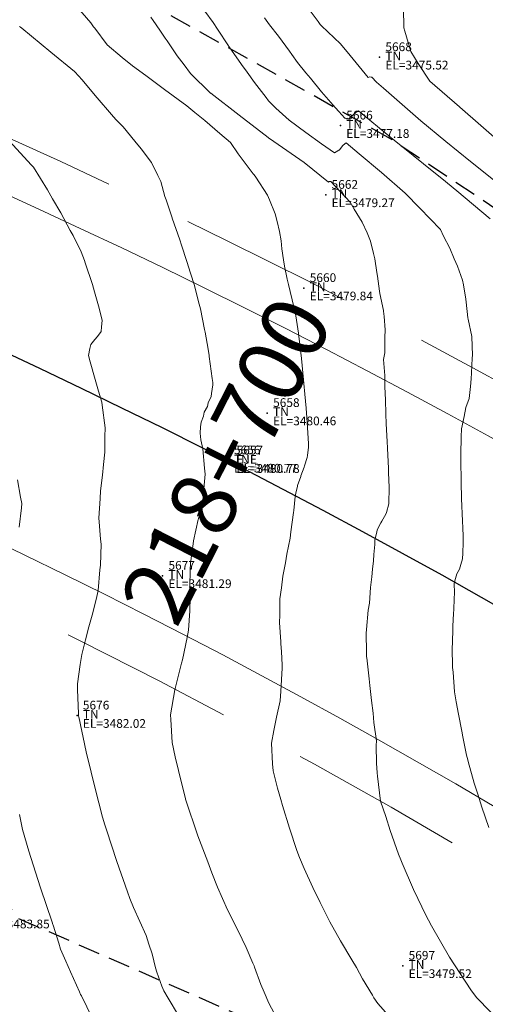
# Model space of a CAD drawing. Extents: x -100002 to 866494, y -96527 to 9352630.
# Drawn here: x 766479 to 766490, y 9252618 to 9252640 of the extents above; entities that cross this region are included whole.
import ezdxf
from ezdxf.enums import TextEntityAlignment as Align

# ---------------------------------------------------------------- set-up
doc = ezdxf.new("R2010")
doc.units = 0
doc.linetypes.add('DASHED', pattern=[0.75, 0.5, -0.25])
doc.layers.get('0').update_dxf_attribs({"linetype": 'CONTINUOUS'})
for name, color, linetype, lineweight in [('Acotado', 2, 'CONTINUOUS', 9), ('ALIGNMENT', 7, 'CONTINUOUS', 15), ('ANNOTATION', 7, 'CONTINUOUS', 5), ('CENTERLINE', 7, 'CONTINUOUS', 30), ('CONTOURS', 7, 'CONTINUOUS', 0), ('CONTOURS_IDX', 15, 'CONTINUOUS', 0), ('PNTDES', 7, 'CONTINUOUS', 5), ('PNTELV', 7, 'CONTINUOUS', 5), ('PNTNO', 7, 'CONTINUOUS', 5)]:
    doc.layers.add(name, color=color, linetype=linetype, lineweight=lineweight)
doc.layers.add('BREAKLINE_PTCODE', color=7, linetype='CONTINUOUS')
doc.layers.add('POINTS', color=7, linetype='CONTINUOUS')

# ---------------------------------------------------------------- blocks, each defined once
blk = doc.blocks.new('DOT')
at = {"color": 0, "linetype": 'ByBlock'}
blk.add_point((0, 0), dxfattribs=at)
blk = doc.blocks.new('MAJORTIC')
at = {"color": 0, "linetype": 'ByBlock'}
blk.add_lwpolyline([(0, -0.00069), (0, 0.00069)], dxfattribs=at)
blk.add_point((0, 0), dxfattribs=at)

msp = doc.modelspace()

# ---------------------------------------------------------------- linework, layer by layer
at = {"layer": 'Acotado', "color": 4}
for centre, radius in [((766493.8072, 9252630.2838), 100000), ((766525.3325, 9252614.8142), 120.8361)]:
    msp.add_circle(centre, radius, dxfattribs=at)
at = {"layer": 'ALIGNMENT', "color": 5, "linetype": 'DASHED', "lineweight": 5, "ltscale": 8, "flags": 128}
for points in [[(766601.3069, 9252520.9373), (766530.8502, 9252599.356, 0.2211283), (766409.6656, 9252651.1037, 0.2211283)], [(766594.2189, 9252515.36), (766541.0078, 9252574.5843), (766523.6466, 9252592.8601), (766523.6354, 9252592.8725, 0.2250744), (766407.7719, 9252641.3223, 0.2250744)]]:
    msp.add_lwpolyline(points, format="xyb", dxfattribs=at)
at = {"layer": 'ALIGNMENT', "color": 5, "linetype": 'Continuous', "lineweight": 5}
for points in [[(766600.4143, 9252520.1353), (766529.9576, 9252598.554, 0.2211283), (766409.7037, 9252649.9043)], [(766595.1115, 9252516.162), (766541.8893, 9252575.3987), (766524.5274, 9252593.6752), (766524.5274, 9252593.6752), (766524.5274, 9252593.6752, 0.2250727), (766407.7158, 9252642.521)]]:
    msp.add_lwpolyline(points, format="xyb", dxfattribs=at)
at = {"layer": 'BREAKLINE_PTCODE', "color": 20, "linetype": 'DASHED', "lineweight": 30}
for points in [[(766603.1291, 9252522.3531), (766602.288, 9252523.2732), (766589.3649, 9252538.549), (766575.0358, 9252552.5616), (766562.0295, 9252567.7625), (766549.9141, 9252583.764), (766535.7014, 9252597.8812), (766530.0409, 9252606.6835), (766522.8224, 9252614.4733), (766514.7764, 9252621.4156), (766504.1421, 9252624.7097), (766496.1552, 9252631.5857), (766487.3792, 9252637.441), (766478.1417, 9252642.6314), (766468.1097, 9252646.0191), (766457.5862, 9252647.5855), (766447.6597, 9252651.1188), (766437.3211, 9252653.0813), (766426.7191, 9252652.4291), (766416.3348, 9252654.1041), (766411.07, 9252654.1261)], [(766590.9376, 9252513.3384), (766576.9808, 9252527.4223), (766561.9715, 9252540.8237), (766549.0022, 9252556.058), (766535.8293, 9252571.1093), (766522.964, 9252586.437), (766517.109, 9252594.1622), (766510.1722, 9252600.497), (766502.3422, 9252605.7126), (766494.7059, 9252611.03), (766486.8964, 9252616.0678), (766478.3741, 9252619.8033), (766469.3446, 9252622.1769), (766460.8427, 9252625.4934), (766452.7206, 9252630.2996), (766443.8239, 9252632.9877), (766434.7182, 9252634.9511), (766425.4435, 9252635.8318), (766416.1293, 9252635.0892), (766406.9436, 9252634.0316), (766406.0129, 9252633.8976)]]:
    msp.add_lwpolyline(points, dxfattribs=at)
at = {"layer": 'CENTERLINE', "color": 12, "lineweight": 18}
msp.add_lwpolyline([(766597.7933, 9252518.1147), (766527.5029, 9252596.3485, 0.22297), (766408.7434, 9252646.5685)], format="xyb", dxfattribs=at)
at = {"layer": 'CENTERLINE', "color": 1}
msp.add_lwpolyline([(766597.7934, 9252518.1147), (766527.5029, 9252596.3485, 0.2229699), (766408.7434, 9252646.5685)], format="xyb", dxfattribs=at)
at = {"layer": 'CONTOURS', "color": 8, "linetype": 'Continuous', "lineweight": 0}
for points in [[(766485.3824, 9252640.5828), (766485.7302, 9252640.1252), (766485.7756, 9252640.0572), (766485.8001, 9252640.0241), (766486.241, 9252639.6127), (766486.4567, 9252639.3472), (766486.5943, 9252639.1796), (766486.8676, 9252638.848), (766486.9077, 9252638.8587), (766486.9398, 9252638.851), (766486.9524, 9252638.8521), (766487.0648, 9252638.7407), (766487.2239, 9252638.5968), (766488.0739, 9252637.8497), (766488.6486, 9252637.379), (766489.2107, 9252636.9203), (766490.3779, 9252635.9905)], [(766490.3052, 9252616.8003), (766489.3468, 9252617.7751), (766489.2212, 9252617.9524), (766488.7331, 9252618.6983), (766488.3183, 9252619.4166), (766488.2481, 9252619.5456), (766488.1982, 9252619.6498), (766487.905, 9252620.2465), (766487.6511, 9252620.8499), (766487.6143, 9252620.9327), (766487.5678, 9252621.0557), (766487.3757, 9252621.6041), (766487.2712, 9252621.9214), (766487.1499, 9252622.2719), (766487.0876, 9252622.8464), (766487.0733, 9252622.9192), (766487.0631, 9252623.1443), (766487.0575, 9252623.5493), (766487.0609, 9252623.6526), (766487.0024, 9252624.0744), (766486.9815, 9252624.2898), (766486.9443, 9252624.5758), (766486.9122, 9252624.9192), (766486.8905, 9252625.0754), (766486.8373, 9252625.553), (766486.834, 9252625.5761), (766486.831, 9252625.6861), (766486.8225, 9252626.1235), (766486.8325, 9252626.2071), (766486.8725, 9252626.6464), (766486.8988, 9252626.8056), (766486.9265, 9252627.1677), (766486.9552, 9252627.4122), (766486.9694, 9252627.5883), (766486.9899, 9252627.779), (766487.0028, 9252627.918), (766487.0208, 9252628.149), (766487.0245, 9252628.2542), (766487.0662, 9252628.4307), (766487.0788, 9252628.4828), (766487.161, 9252628.6457), (766487.1829, 9252628.684), (766487.2742, 9252628.8471), (766487.2868, 9252628.8852), (766487.3433, 9252629.0814), (766487.3447, 9252629.1212), (766487.3529, 9252629.4231), (766487.3528, 9252629.4526), (766487.3528, 9252629.4568), (766487.3355, 9252629.7966), (766487.3325, 9252629.8868), (766487.3135, 9252630.3529), (766487.306, 9252630.5122), (766487.2862, 9252630.9119), (766487.275, 9252631.1417), (766487.2676, 9252631.4665), (766487.2519, 9252631.764), (766487.2489, 9252632.0212), (766487.2247, 9252632.39), (766487.2486, 9252632.5422), (766487.2536, 9252632.9414), (766487.259, 9252633.0142), (766487.2596, 9252633.0693), (766487.239, 9252633.3679), (766487.2241, 9252633.4906), (766487.2204, 9252633.5123), (766487.1374, 9252633.8958), (766487.131, 9252633.954), (766487.0837, 9252634.2915), (766487.0719, 9252634.3807), (766487.0265, 9252634.6882), (766486.9962, 9252634.8156), (766486.9261, 9252635.0974), (766486.8496, 9252635.2859), (766486.7322, 9252635.5338), (766486.5515, 9252635.8315), (766486.4608, 9252635.987), (766486.019, 9252636.4616), (766485.9802, 9252636.4632), (766485.9684, 9252636.4529), (766485.9618, 9252636.4489), (766485.4036, 9252636.8956), (766484.6099, 9252637.4497), (766484.5981, 9252637.4588), (766484.5858, 9252637.4681), (766483.9167, 9252637.9789), (766483.2683, 9252638.4871), (766483.2673, 9252638.4879), (766483.2662, 9252638.489), (766482.8031, 9252638.9327), (766482.6585, 9252639.1323), (766482.5002, 9252639.344), (766482.2743, 9252639.6804), (766482.2289, 9252639.7444), (766482.1055, 9252639.9305), (766481.9506, 9252640.1472), (766481.8961, 9252640.225)], [(766489.6315, 9252621.6666), (766489.4687, 9252622.1366), (766489.3832, 9252622.4343), (766489.2987, 9252622.6824), (766489.162, 9252623.181), (766489.1493, 9252623.2201), (766489.1219, 9252623.324), (766489.0331, 9252623.7446), (766489.0118, 9252623.873), (766488.934, 9252624.2622), (766488.8876, 9252624.5448), (766488.845, 9252624.7758), (766488.8143, 9252625.2295), (766488.8028, 9252625.3354), (766488.7956, 9252625.7983), (766488.7963, 9252625.8808), (766488.7974, 9252625.8965), (766488.8046, 9252626.2303), (766488.8082, 9252626.2829), (766488.8249, 9252626.5672), (766488.8323, 9252626.6584), (766488.8405, 9252626.9067), (766488.8437, 9252627.0444), (766488.8417, 9252627.2542), (766488.8689, 9252627.3693), (766488.8967, 9252627.4823), (766488.9575, 9252627.589), (766488.9886, 9252627.6902), (766489.0311, 9252627.8199), (766489.0342, 9252627.9552), (766489.0429, 9252628.1936), (766489.0418, 9252628.2869), (766489.0342, 9252628.5827), (766489.0312, 9252628.6275), (766489.0176, 9252628.9134), (766489.0147, 9252628.9711), (766489.0144, 9252628.985), (766489.0012, 9252629.5233), (766488.9986, 9252629.6008), (766488.9922, 9252630.0732), (766488.9914, 9252630.209), (766489.0019, 9252630.6139), (766489.0029, 9252630.8004), (766489.0658, 9252631.0803), (766489.1063, 9252631.2851), (766489.1842, 9252631.4937), (766489.213, 9252631.7669), (766489.2293, 9252631.9468), (766489.2325, 9252632.0845), (766489.249, 9252632.4177), (766489.2568, 9252632.4884), (766489.2431, 9252632.9025), (766489.243, 9252632.9034), (766489.2415, 9252632.9116), (766489.159, 9252633.3079), (766489.1546, 9252633.344), (766489.1127, 9252633.7014), (766489.1042, 9252633.7664), (766489.0532, 9252634.0987), (766489.0301, 9252634.2005), (766488.9111, 9252634.5201), (766488.8355, 9252634.6946), (766488.7402, 9252634.9395), (766488.5967, 9252635.2132), (766488.5255, 9252635.3653), (766488.0527, 9252635.8528), (766487.7191, 9252636.1953), (766487.1741, 9252636.6688), (766486.6659, 9252637.0995), (766486.3642, 9252637.3458), (766486.3352, 9252637.3257), (766486.2944, 9252637.2877), (766486.2121, 9252637.1876), (766486.2057, 9252637.1814), (766486.1979, 9252637.1769), (766486.1416, 9252637.1383), (766486.1035, 9252637.1179), (766485.8032, 9252637.3245), (766485.4427, 9252637.5875), (766485.0622, 9252637.8653), (766484.7571, 9252638.1445), (766484.5934, 9252638.3117), (766484.5375, 9252638.3854), (766484.2702, 9252638.7301), (766484.1006, 9252638.9636), (766483.9694, 9252639.1426), (766483.6904, 9252639.5447), (766483.685, 9252639.5521), (766483.6728, 9252639.5706), (766483.4213, 9252639.9546), (766483.3228, 9252640.1013), (766483.136, 9252640.3644)], [(766484.4994, 9252640.2094), (766484.6166, 9252640.0537), (766484.8203, 9252639.7874), (766485.0674, 9252639.4494), (766485.1229, 9252639.3716), (766485.2564, 9252639.1852), (766485.447, 9252638.9485), (766485.5531, 9252638.8252), (766485.8053, 9252638.5136), (766486.1262, 9252638.151), (766486.1964, 9252638.0676), (766486.3341, 9252637.9142), (766486.3503, 9252637.9146), (766486.3637, 9252637.9035), (766486.3892, 9252637.8932), (766486.4199, 9252637.8982), (766486.4449, 9252637.9151), (766486.464, 9252637.9338), (766486.5158, 9252637.9757), (766486.58, 9252638.0387), (766486.5911, 9252638.0478), (766486.6028, 9252638.052), (766486.6499, 9252638.0773), (766487.3895, 9252637.4687), (766488.374, 9252636.6758), (766488.5554, 9252636.5305), (766488.8969, 9252636.2495), (766489.6586, 9252635.6112)], [(766484.7847, 9252617.3033), (766484.6011, 9252617.6486), (766484.4954, 9252617.9024), (766484.4155, 9252618.0754), (766484.2709, 9252618.4747), (766484.2607, 9252618.4986), (766484.2318, 9252618.5622), (766484.083, 9252618.9245), (766483.8967, 9252619.3024), (766483.6552, 9252619.7834), (766483.4266, 9252620.3059), (766483.2952, 9252620.6344), (766483.2055, 9252620.8814), (766482.9764, 9252621.4805), (766482.6919, 9252622.318), (766482.6904, 9252622.3228), (766482.6896, 9252622.3257), (766482.5282, 9252622.9732), (766482.4559, 9252623.2848), (766482.3844, 9252623.6179), (766482.3563, 9252624.1449), (766482.3522, 9252624.2526), (766482.4499, 9252624.8213), (766482.4548, 9252624.8493), (766482.4557, 9252624.8537), (766482.6017, 9252625.4334), (766482.6197, 9252625.5126), (766482.7302, 9252626.0228), (766482.7586, 9252626.1909), (766482.7878, 9252626.6322), (766482.8007, 9252626.944), (766482.7884, 9252627.186), (766482.8017, 9252627.5644), (766482.8041, 9252627.7225), (766482.8692, 9252628.1619), (766482.8787, 9252628.2356), (766482.9837, 9252628.7208), (766482.9864, 9252628.7356), (766483.0195, 9252628.8753), (766482.9994, 9252628.845), (766482.9702, 9252628.8094), (766482.9645, 9252628.8018), (766482.9737, 9252628.8329), (766482.9853, 9252628.8567), (766483.0194, 9252628.9278), (766483.0621, 9252629.0104), (766483.0996, 9252629.2269), (766483.0998, 9252629.2564), (766483.1407, 9252629.7641), (766483.1234, 9252629.9009), (766483.0913, 9252630.3431), (766483.0405, 9252630.5482), (766483.0284, 9252630.6991), (766483.0374, 9252630.8432), (766483.0469, 9252630.9529), (766483.1011, 9252631.0881), (766483.1185, 9252631.1769), (766483.1918, 9252631.3125), (766483.2084, 9252631.3907), (766483.2783, 9252631.5402), (766483.2879, 9252631.6102), (766483.3165, 9252631.8042), (766483.3159, 9252631.8587), (766483.3055, 9252631.9549), (766483.2355, 9252632.4589), (766483.2327, 9252632.4802), (766483.2111, 9252632.622), (766483.1426, 9252633.0094), (766483.1287, 9252633.0739), (766483.0314, 9252633.5434), (766482.9884, 9252633.7077), (766482.8961, 9252634.0828), (766482.804, 9252634.3662), (766482.7254, 9252634.6304), (766482.6023, 9252635.0037), (766482.5642, 9252635.1267), (766482.3907, 9252635.6209), (766482.3885, 9252635.6262), (766482.3877, 9252635.6279), (766482.2521, 9252636.0441), (766482.2207, 9252636.1172), (766482.1251, 9252636.459), (766482.0605, 9252636.6028), (766481.915, 9252636.8973), (766481.6778, 9252637.2072), (766481.5365, 9252637.383), (766481.265, 9252637.715), (766481.098, 9252637.8821), (766481.0006, 9252637.9963), (766480.6704, 9252638.378), (766480.3191, 9252638.7965), (766480.2491, 9252638.8722), (766480.1503, 9252638.9812), (766479.6098, 9252639.4278), (766478.9486, 9252639.9752), (766478.9145, 9252639.9978), (766478.897, 9252640.0109)], [(766482.5527, 9252617.3302), (766482.272, 9252617.7986), (766482.2165, 9252617.8911), (766482.1972, 9252617.9316), (766482.1513, 9252618.04), (766482.037, 9252618.3555), (766482.0031, 9252618.4588), (766481.9288, 9252618.7732), (766481.8551, 9252618.9993), (766481.7901, 9252619.1945), (766481.5031, 9252619.8406), (766481.4223, 9252620.0463), (766481.368, 9252620.1987), (766481.1245, 9252620.89), (766480.8853, 9252621.6174), (766480.8482, 9252621.7311), (766480.795, 9252621.9082), (766480.6222, 9252622.5663), (766480.5319, 9252622.9368), (766480.4203, 9252623.3986), (766480.2509, 9252624.2005), (766480.2468, 9252624.2216), (766480.2411, 9252624.2831), (766480.2227, 9252624.8196), (766480.2223, 9252624.9559), (766480.2791, 9252625.3996), (766480.3202, 9252625.628), (766480.4023, 9252625.9682), (766480.4814, 9252626.2616), (766480.5556, 9252626.5315), (766480.6483, 9252626.8918), (766480.6945, 9252627.0973), (766480.7354, 9252627.5703), (766480.7447, 9252627.6785), (766480.7618, 9252628.1567), (766480.7493, 9252628.2689), (766480.7151, 9252628.6703), (766480.7059, 9252628.75), (766480.7378, 9252629.2063), (766480.7477, 9252629.3781), (766480.7956, 9252629.7357), (766480.8143, 9252629.9839), (766480.8482, 9252630.2676), (766480.8433, 9252630.6236), (766480.8505, 9252630.8227), (766480.7826, 9252631.344), (766480.7766, 9252631.413), (766480.7052, 9252631.6583), (766480.6419, 9252631.8751), (766480.6227, 9252631.9267), (766480.5148, 9252632.3337), (766480.4734, 9252632.479), (766480.5051, 9252632.642), (766480.5299, 9252632.7292), (766480.6198, 9252632.8418), (766480.6781, 9252632.9105), (766480.7609, 9252633.0269), (766480.7734, 9252633.1315), (766480.7866, 9252633.2767), (766480.7179, 9252633.5617), (766480.6068, 9252633.9326), (766480.5623, 9252634.1058), (766480.4005, 9252634.6034), (766480.3846, 9252634.655), (766480.3052, 9252634.8508), (766480.1249, 9252635.2228), (766480.0569, 9252635.3419), (766479.8409, 9252635.7471), (766479.6497, 9252636.0688), (766479.5388, 9252636.2754), (766479.2126, 9252636.7873), (766479.1907, 9252636.8143), (766479.1727, 9252636.833), (766478.6582, 9252637.3952)], [(766478.885, 9252628.546), (766478.9382, 9252628.9894), (766478.9465, 9252629.0911), (766478.917, 9252629.2341), (766478.8468, 9252629.632)], [(766480.6887, 9252617.0407), (766480.3102, 9252617.8135), (766480.2927, 9252617.8477), (766480.2643, 9252617.9032), (766480.0596, 9252618.3658), (766479.9566, 9252618.6074), (766479.8353, 9252618.8803), (766479.7946, 9252619.0245), (766479.6631, 9252619.4308), (766479.6592, 9252619.4454), (766479.6385, 9252619.4981), (766479.3721, 9252620.2878), (766479.2041, 9252620.8146), (766479.1072, 9252621.1275), (766478.9596, 9252621.6265), (766478.896, 9252621.9705)]]:
    msp.add_lwpolyline(points, dxfattribs=at)
at = {"layer": 'CONTOURS_IDX', "color": 251, "linetype": 'Continuous', "lineweight": 9}
for points in [[(766487.6777, 9252616.9732), (766487.0887, 9252617.637), (766487.0031, 9252617.7707), (766486.9724, 9252617.8315), (766486.7431, 9252618.2063), (766486.6045, 9252618.4633), (766486.4942, 9252618.6405), (766486.2369, 9252619.0762), (766485.9958, 9252619.5078), (766485.7745, 9252619.9541), (766485.6046, 9252620.2922), (766485.4056, 9252620.7294), (766485.3013, 9252620.9819), (766485.2424, 9252621.1427), (766485.0674, 9252621.652), (766484.9146, 9252622.1741), (766484.8738, 9252622.3107), (766484.7984, 9252622.5681), (766484.6956, 9252622.9651), (766484.6852, 9252623.1313), (766484.6571, 9252623.6016), (766484.7165, 9252623.8926), (766484.7715, 9252624.195), (766484.8593, 9252624.5679), (766484.8706, 9252624.7927), (766484.906, 9252625.3174), (766484.9001, 9252625.3892), (766484.8848, 9252625.6966), (766484.8755, 9252625.8773), (766484.8741, 9252625.9179), (766484.8445, 9252626.3678), (766484.8496, 9252626.5325), (766484.8504, 9252626.9082), (766484.8859, 9252627.1556), (766484.9173, 9252627.4244), (766484.9783, 9252627.7327), (766485.0106, 9252627.9301), (766485.0842, 9252628.2986), (766485.1001, 9252628.4372), (766485.1634, 9252628.8864), (766485.1678, 9252628.9279), (766485.2018, 9252629.2503), (766485.2023, 9252629.257), (766485.2188, 9252629.3273), (766485.253, 9252629.4875), (766485.2552, 9252629.4983), (766485.3296, 9252629.7039), (766485.3341, 9252629.7252), (766485.4089, 9252629.9186), (766485.4148, 9252629.9509), (766485.477, 9252630.1396), (766485.4822, 9252630.1865), (766485.5076, 9252630.3813), (766485.5084, 9252630.4528), (766485.4906, 9252630.7036), (766485.4737, 9252630.9469), (766485.4506, 9252631.2688), (766485.4232, 9252631.5937), (766485.4019, 9252631.8382), (766485.3593, 9252632.2526), (766485.3447, 9252632.4118), (766485.2812, 9252632.9241), (766485.2746, 9252632.9918), (766485.2149, 9252633.388), (766485.1791, 9252633.5627), (766485.1708, 9252633.5945), (766485.0497, 9252634.1009), (766485.0162, 9252634.2259), (766484.9554, 9252634.5253), (766484.9316, 9252634.6712), (766484.8958, 9252634.9214), (766484.8772, 9252635.1005), (766484.842, 9252635.3157), (766484.7923, 9252635.546), (766484.7447, 9252635.7223), (766484.6141, 9252636.0413), (766484.5649, 9252636.1521), (766484.3024, 9252636.5589), (766484.2597, 9252636.6172), (766484.2434, 9252636.6403), (766483.8937, 9252637.0959), (766483.7218, 9252637.3526), (766483.4762, 9252637.5642), (766483.1331, 9252637.8608), (766482.9049, 9252638.0461), (766482.7225, 9252638.1968), (766482.2151, 9252638.5691), (766481.7879, 9252638.8928), (766481.4766, 9252639.109), (766481.2467, 9252639.3027), (766480.9028, 9252639.5919), (766480.6167, 9252639.9724), (766480.5892, 9252640.0069), (766480.5271, 9252640.0954), (766480.228, 9252640.4385)], [(766487.6821, 9252640.4284), (766487.6877, 9252639.9828), (766487.7058, 9252639.9021), (766487.8448, 9252639.4371), (766488.0151, 9252639.1656), (766488.2825, 9252638.7573), (766488.9589, 9252638.1722), (766488.9645, 9252638.1674), (766488.971, 9252638.1624), (766489.9917, 9252637.2722)]]:
    msp.add_lwpolyline(points, dxfattribs=at)

# ---------------------------------------------------------------- block references
at = {"layer": 'ANNOTATION', "linetype": 'Continuous', "xscale": 150, "yscale": 150, "zscale": 150, "rotation": 152.9529010004132}
msp.add_blockref('MAJORTIC', (766483.6233, 9252630.0845), dxfattribs=at)
at = {"layer": 'POINTS'}
ref = msp.add_blockref('DOT', (766487.1304, 9252639.308, 3475.5179), dxfattribs=dict(at, xscale=24, yscale=24, zscale=24))
ref.add_attrib('PN', '5668', (766487.2644, 9252639.448, 3475.5179), dxfattribs={"layer": 'PNTNO', "color": 7, "height": 0.2})
ref.add_attrib('PD', 'TN', (766487.2644, 9252639.238, 3475.5179), dxfattribs={"layer": 'PNTDES', "color": 7, "height": 0.2})
ref.add_attrib('ZC', 'EL=3475.52', (766487.2644, 9252639.028, 3475.5179), dxfattribs={"layer": 'PNTELV', "color": 7, "height": 0.2})
at = {"layer": 'POINTS', "xscale": 24, "yscale": 24, "zscale": 24}
for p in [(766487.1304, 9252639.308, 3475.5179), (766486.2357, 9252637.742, 3477.1824), (766485.8997, 9252636.156, 3479.2676), (766485.4003, 9252634.021, 3479.8449), (766484.5622, 9252631.16, 3480.4586), (766483.6669, 9252630.077, 3480.7662), (766483.725, 9252630.07, 3480.7773), (766482.1677, 9252627.433, 3481.2948), (766480.2099, 9252624.232, 3482.0175), (766487.6621, 9252618.503, 3479.522)]:
    msp.add_blockref('DOT', p, dxfattribs=at)
at = {"layer": 'POINTS'}
ref = msp.add_blockref('DOT', (766486.2357, 9252637.742, 3477.1824), dxfattribs=dict(at, xscale=24, yscale=24, zscale=24))
ref.add_attrib('PN', '5666', (766486.3697, 9252637.882, 3477.1824), dxfattribs={"layer": 'PNTNO', "color": 7, "height": 0.2})
ref.add_attrib('PD', 'TN', (766486.3697, 9252637.672, 3477.1824), dxfattribs={"layer": 'PNTDES', "color": 7, "height": 0.2})
ref.add_attrib('ZC', 'EL=3477.18', (766486.3697, 9252637.462, 3477.1824), dxfattribs={"layer": 'PNTELV', "color": 7, "height": 0.2})
ref = msp.add_blockref('DOT', (766485.8997, 9252636.156, 3479.2676), dxfattribs=dict(at, xscale=24, yscale=24, zscale=24))
ref.add_attrib('PN', '5662', (766486.0337, 9252636.296, 3479.2676), dxfattribs={"layer": 'PNTNO', "color": 7, "height": 0.2})
ref.add_attrib('PD', 'TN', (766486.0337, 9252636.086, 3479.2676), dxfattribs={"layer": 'PNTDES', "color": 7, "height": 0.2})
ref.add_attrib('ZC', 'EL=3479.27', (766486.0337, 9252635.876, 3479.2676), dxfattribs={"layer": 'PNTELV', "color": 7, "height": 0.2})
ref = msp.add_blockref('DOT', (766485.4003, 9252634.021, 3479.8449), dxfattribs=dict(at, xscale=24, yscale=24, zscale=24))
ref.add_attrib('PN', '5660', (766485.5343, 9252634.161, 3479.8449), dxfattribs={"layer": 'PNTNO', "color": 7, "height": 0.2})
ref.add_attrib('PD', 'TN', (766485.5343, 9252633.951, 3479.8449), dxfattribs={"layer": 'PNTDES', "color": 7, "height": 0.2})
ref.add_attrib('ZC', 'EL=3479.84', (766485.5343, 9252633.741, 3479.8449), dxfattribs={"layer": 'PNTELV', "color": 7, "height": 0.2})
ref = msp.add_blockref('DOT', (766484.5622, 9252631.16, 3480.4586), dxfattribs=dict(at, xscale=24, yscale=24, zscale=24))
ref.add_attrib('PN', '5658', (766484.6962, 9252631.3, 3480.4586), dxfattribs={"layer": 'PNTNO', "color": 7, "height": 0.2})
ref.add_attrib('PD', 'TN', (766484.6962, 9252631.09, 3480.4586), dxfattribs={"layer": 'PNTDES', "color": 7, "height": 0.2})
ref.add_attrib('ZC', 'EL=3480.46', (766484.6962, 9252630.88, 3480.4586), dxfattribs={"layer": 'PNTELV', "color": 7, "height": 0.2})
ref = msp.add_blockref('DOT', (766483.6669, 9252630.077, 3480.7662), dxfattribs=dict(at, xscale=24, yscale=24, zscale=24))
ref.add_attrib('PN', '5656', (766483.8009, 9252630.217, 3480.7662), dxfattribs={"layer": 'PNTNO', "color": 7, "height": 0.2})
ref.add_attrib('PD', 'TN', (766483.8009, 9252630.007, 3480.7662), dxfattribs={"layer": 'PNTDES', "color": 7, "height": 0.2})
ref.add_attrib('ZC', 'EL=3480.77', (766483.8009, 9252629.797, 3480.7662), dxfattribs={"layer": 'PNTELV', "color": 7, "height": 0.2})
ref = msp.add_blockref('DOT', (766483.725, 9252630.07, 3480.7773), dxfattribs=dict(at, xscale=24, yscale=24, zscale=24))
ref.add_attrib('PN', '5657', (766483.859, 9252630.21, 3480.7773), dxfattribs={"layer": 'PNTNO', "color": 7, "height": 0.2})
ref.add_attrib('PD', 'EJE', (766483.859, 9252630, 3480.7773), dxfattribs={"layer": 'PNTDES', "color": 7, "height": 0.2})
ref.add_attrib('ZC', 'EL=3480.78', (766483.859, 9252629.79, 3480.7773), dxfattribs={"layer": 'PNTELV', "color": 7, "height": 0.2})
ref = msp.add_blockref('DOT', (766482.1677, 9252627.433, 3481.2948), dxfattribs=dict(at, xscale=24, yscale=24, zscale=24))
ref.add_attrib('PN', '5677', (766482.3017, 9252627.573, 3481.2948), dxfattribs={"layer": 'PNTNO', "color": 7, "height": 0.2})
ref.add_attrib('PD', 'TN', (766482.3017, 9252627.363, 3481.2948), dxfattribs={"layer": 'PNTDES', "color": 7, "height": 0.2})
ref.add_attrib('ZC', 'EL=3481.29', (766482.3017, 9252627.153, 3481.2948), dxfattribs={"layer": 'PNTELV', "color": 7, "height": 0.2})
ref = msp.add_blockref('DOT', (766480.2099, 9252624.232, 3482.0175), dxfattribs=dict(at, xscale=24, yscale=24, zscale=24))
ref.add_attrib('PN', '5676', (766480.3439, 9252624.372, 3482.0175), dxfattribs={"layer": 'PNTNO', "color": 7, "height": 0.2})
ref.add_attrib('PD', 'TN', (766480.3439, 9252624.162, 3482.0175), dxfattribs={"layer": 'PNTDES', "color": 7, "height": 0.2})
ref.add_attrib('ZC', 'EL=3482.02', (766480.3439, 9252623.952, 3482.0175), dxfattribs={"layer": 'PNTELV', "color": 7, "height": 0.2})
ref = msp.add_blockref('DOT', (766478.0064, 9252619.64, 3483.8497), dxfattribs=dict(at, xscale=24, yscale=24, zscale=24))
ref.add_attrib('PN', '5672', (766478.1404, 9252619.78, 3483.8497), dxfattribs={"layer": 'PNTNO', "color": 7, "height": 0.2})
ref.add_attrib('PD', 'TN', (766478.1404, 9252619.57, 3483.8497), dxfattribs={"layer": 'PNTDES', "color": 7, "height": 0.2})
ref.add_attrib('ZC', 'EL=3483.85', (766478.1404, 9252619.36, 3483.8497), dxfattribs={"layer": 'PNTELV', "color": 7, "height": 0.2})
ref = msp.add_blockref('DOT', (766487.6621, 9252618.503, 3479.522), dxfattribs=dict(at, xscale=24, yscale=24, zscale=24))
ref.add_attrib('PN', '5697', (766487.7961, 9252618.643, 3479.522), dxfattribs={"layer": 'PNTNO', "color": 7, "height": 0.2})
ref.add_attrib('PD', 'TN', (766487.7961, 9252618.433, 3479.522), dxfattribs={"layer": 'PNTDES', "color": 7, "height": 0.2})
ref.add_attrib('ZC', 'EL=3479.52', (766487.7961, 9252618.223, 3479.522), dxfattribs={"layer": 'PNTELV', "color": 7, "height": 0.2})

# ---------------------------------------------------------------- texts
at = {"layer": 'ANNOTATION'}
msp.add_text('218+700', height=1.5, rotation=62.9529, dxfattribs=at).set_placement((766483.6233, 9252630.0845), align=Align.MIDDLE_CENTER)

doc.saveas('drawing.dxf')
